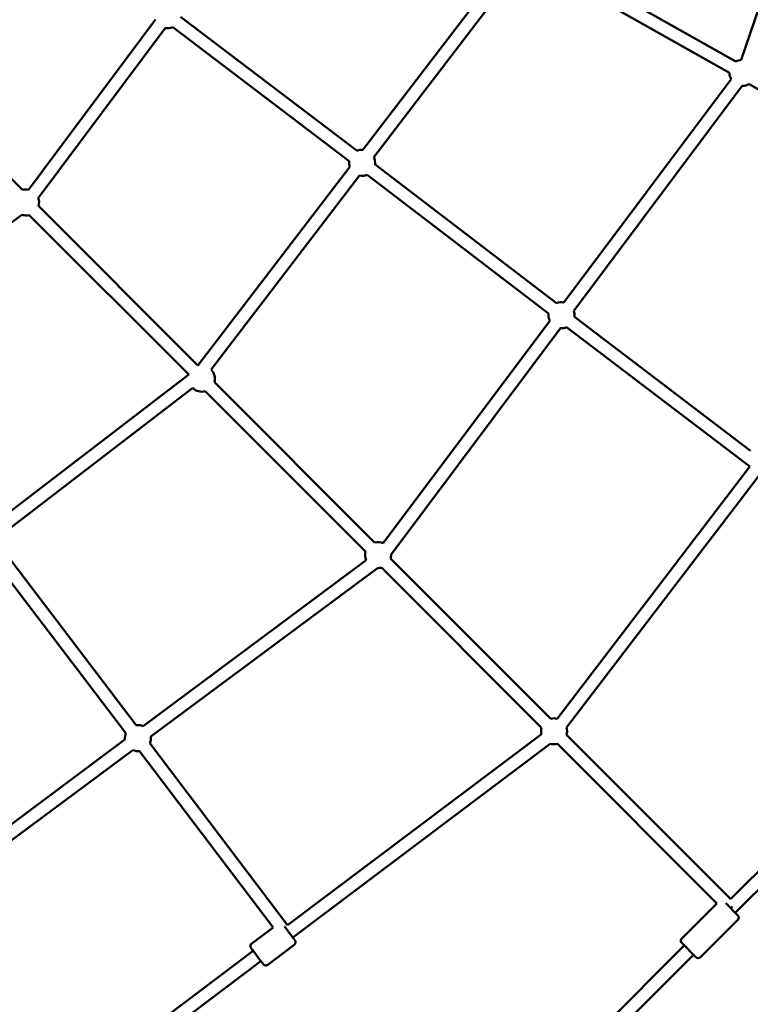
# Model space of a CAD drawing. Units: millimetres. Extents: x -15479 to 46221, y 101441 to 128002.
# Drawn here: x 2199 to 3322, y 111379 to 112892 of the extents above; entities that cross this region are included whole.
import ezdxf

# ---------------------------------------------------------------- set-up
doc = ezdxf.new("R2010")
doc.units = ezdxf.units.MM
doc.layers.add('MD_Visible', color=7, linetype='Continuous', lineweight=50)

# ---------------------------------------------------------------- blocks, each defined once
blk = doc.blocks.new('CustomObjectsInViewport6_0')
at = {"layer": 'MD_Visible'}
for p, q in [((10463.5, 8270.2), (10327, 7870.3)), ((10318.7, 7867.6), (10015.6, 8039.1)), ((9976.3, 8033.7), (9745.5, 7732)), ((9990.7, 8019.6), (9762.2, 7721)), ((10308.9, 7850.2), (10005.7, 8021.7)), ((9426.4, 7932.5), (9231.2, 7670.7)), ((9465.2, 7936.4), (9736.5, 7730.5)), ((9222.4, 7670.4), (8976.3, 7916.9)), ((9441.4, 7919.3), (9246.4, 7657.7)), ((9453.1, 7920.4), (9724.4, 7714.6)), ((10311.4, 7840.8), (10054.1, 7497.5)), ((10328.6, 7830.4), (10069.5, 7484.7)), ((10642.2, 7661.7), (10339, 7833.2)), ((9725.3, 7705.7), (9491.8, 7400.5)), ((9764.1, 7709.5), (10043.1, 7496.2)), ((9740.4, 7692.5), (9512.2, 7394.3)), ((9752, 7693.6), (10030.9, 7480.4)), ((9491.8, 7400.6), (9246.9, 7645.9)), ((9221, 7632.2), (8959.3, 7436.1)), ((9477.7, 7386.4), (9232.7, 7631.7)), ((10032.8, 7469), (9776.8, 7127.4)), ((10070.6, 7475.3), (10341.4, 7269.5)), ((10049.4, 7457.8), (9788.7, 7109.9)), ((10058.5, 7459.3), (10340.4, 7245.1)), ((9477.7, 7386.4), (9173.1, 7153)), ((9763.5, 7128.4), (9517.4, 7374.9)), ((9483.9, 7366), (9185.5, 7137.3)), ((9749.4, 7114.3), (9503.3, 7360.7)), ((10340.3, 7245.3), (10043.9, 6857.5)), ((10359.3, 7237.3), (10058.5, 6843.7)), ((9381.1, 6835.3), (9168.3, 7114.6)), ((9397, 6847.4), (9184.2, 7126.7)), ((9750.4, 7101.1), (9407.5, 6846)), ((10034.1, 6857.4), (9788, 7103.9)), ((9767.8, 7089.1), (9419.4, 6829.9)), ((10020, 6843.3), (9773.9, 7089.8)), ((10707.5, 6976.9), (10310.8, 6580.3)), ((10714.6, 6955.8), (10317.9, 6559)), ((10019.8, 6833.6), (9629.7, 6540.3)), ((10310.8, 6580.2), (10058.6, 6832.9)), ((9379.7, 6825.3), (9034.4, 6568.4)), ((9629.8, 6540.1), (9418, 6819.8)), ((10033.5, 6818.9), (9637.6, 6521.3)), ((10289.3, 6573.5), (10044.4, 6818.8)), ((9391.6, 6809.2), (9046.4, 6552.3)), ((9607.4, 6536.6), (9402, 6807.7)), ((10235.5, 6519.8), (10289.3, 6573.5)), ((10235.5, 6519.8), (10289.3, 6573.5)), ((10235.5, 6519.8), (10289.3, 6573.5)), ((10235.5, 6519.8), (10289.3, 6573.5)), ((10303.1, 6573.8), (10321.8, 6555.1)), ((10303.1, 6573.8), (10321.8, 6555.1)), ((10303.1, 6573.8), (10321.8, 6555.1)), ((10303.1, 6573.8), (10321.8, 6555.1)), ((10264.5, 6490.8), (10321.8, 6548.1)), ((10264.5, 6490.8), (10321.8, 6548.1)), ((10264.5, 6490.8), (10321.8, 6548.1)), ((10264.5, 6490.8), (10321.8, 6548.1)), ((9574.5, 6512), (9607.3, 6536.7)), ((9574.5, 6512), (9607.3, 6536.7)), ((9574.5, 6512), (9607.3, 6536.7)), ((9574.5, 6512), (9607.3, 6536.7)), ((9599.1, 6479.2), (9639.9, 6509.8)), ((9599.1, 6479.2), (9639.9, 6509.8)), ((9599.1, 6479.2), (9639.9, 6509.8)), ((9599.1, 6479.2), (9639.9, 6509.8)), ((10257.4, 6490.8), (10235.5, 6512.7)), ((10257.4, 6490.8), (10235.5, 6512.7)), ((10257.4, 6490.8), (10235.5, 6512.7)), ((10257.4, 6490.8), (10235.5, 6512.7)), ((9576.8, 6500.6), (9223, 6234.5)), ((10239.4, 6508.8), (9900, 6169.4)), ((10253.5, 6494.7), (9924.7, 6165.9)), ((9588.8, 6484.6), (9234.5, 6218.1))]:
    blk.add_line(p, q, dxfattribs=at)
at = {"layer": 'MD_Visible', "extrusion": (0, 0, -1)}
for centre, radius, start, end in [((-9445.3, 7938.9), 20, 247.1679, 281.266), ((-9445.3, 7938.9), 20, 247.1679, 281.266), ((-9445.3, 7938.9), 20, 247.1679, 281.266), ((-9445.3, 7938.9), 20, 247.1679, 281.266), ((-10328.9, 7850.4), 20, 59.4968, 84.4998), ((-10328.9, 7850.4), 20, 59.4968, 84.4998), ((-10328.9, 7850.4), 20, 59.4968, 84.4998), ((-10328.9, 7850.4), 20, 59.4968, 84.4998), ((-10328.9, 7850.4), 20, 331.1476, 359.4968), ((-10328.9, 7850.4), 20, 331.1476, 359.4968), ((-10328.9, 7850.4), 20, 331.1476, 359.4968), ((-10328.9, 7850.4), 20, 331.1476, 359.4968), ((-10328.9, 7850.4), 20, 239.4807, 270.7982), ((-10328.9, 7850.4), 20, 239.4807, 270.7982), ((-10328.9, 7850.4), 20, 239.4807, 270.7982), ((-10328.9, 7850.4), 20, 239.4807, 270.7982), ((-9744.3, 7712.1), 20, 67.1837, 93.4026), ((-9744.3, 7712.1), 20, 67.1837, 93.4026), ((-9744.3, 7712.1), 20, 67.1837, 93.4026), ((-9744.3, 7712.1), 20, 67.1837, 93.4026), ((-9744.3, 7712.1), 20, 153.5597, 187.4154), ((-9744.3, 7712.1), 20, 153.5597, 187.4154), ((-9744.3, 7712.1), 20, 153.5597, 187.4154), ((-9744.3, 7712.1), 20, 153.5597, 187.4154), ((-9744.3, 7712.1), 20, 341.448, 7.1837), ((-9744.3, 7712.1), 20, 341.448, 7.1837), ((-9744.3, 7712.1), 20, 341.448, 7.1837), ((-9744.3, 7712.1), 20, 341.448, 7.1837), ((-9744.3, 7712.1), 20, 247.3837, 281.2909), ((-9744.3, 7712.1), 20, 247.3837, 281.2909), ((-9744.3, 7712.1), 20, 247.3837, 281.2909), ((-9744.3, 7712.1), 20, 247.3837, 281.2909), ((-9227.6, 7651.1), 20, 75.0451, 100.4951), ((-9227.6, 7651.1), 20, 75.0451, 100.4951), ((-9227.6, 7651.1), 20, 75.0451, 100.4951), ((-9227.6, 7651.1), 20, 75.0451, 100.4951), ((-9227.6, 7651.1), 20, 160.6459, 195.0602), ((-9227.6, 7651.1), 20, 160.6459, 195.0602), ((-9227.6, 7651.1), 20, 160.6459, 195.0602), ((-9227.6, 7651.1), 20, 160.6459, 195.0602), ((-9227.6, 7651.1), 20, 255.03, 289.2164), ((-9227.6, 7651.1), 20, 255.03, 289.2164), ((-9227.6, 7651.1), 20, 255.03, 289.2164), ((-9227.6, 7651.1), 20, 255.03, 289.2164), ((-10050.7, 7477.8), 20, 67.3995, 99.7339), ((-10050.7, 7477.8), 20, 67.3995, 99.7339), ((-10050.7, 7477.8), 20, 67.3995, 99.7339), ((-10050.7, 7477.8), 20, 67.3995, 99.7339), ((-10050.7, 7477.8), 20, 333.9612, 7.3995), ((-10050.7, 7477.8), 20, 333.9612, 7.3995), ((-10050.7, 7477.8), 20, 333.9612, 7.3995), ((-10050.7, 7477.8), 20, 333.9612, 7.3995), ((-10050.7, 7477.8), 20, 159.8204, 187.2427), ((-10050.7, 7477.8), 20, 159.8204, 187.2427), ((-10050.7, 7477.8), 20, 159.8204, 187.2427), ((-10050.7, 7477.8), 20, 159.8204, 187.2427), ((-10050.7, 7477.8), 20, 247.2111, 273.8747), ((-10050.7, 7477.8), 20, 247.2111, 273.8747), ((-10050.7, 7477.8), 20, 247.2111, 273.8747), ((-10050.7, 7477.8), 20, 247.2111, 273.8747), ((-9498.1, 7380.1), 20, 134.663, 195.0602), ((-9498.1, 7380.1), 20, 134.663, 195.0602), ((-9498.1, 7380.1), 20, 134.663, 195.0602), ((-9498.1, 7380.1), 20, 134.663, 195.0602), ((-9498.1, 7380.1), 20, 255.03, 315.3053), ((-9498.1, 7380.1), 20, 255.03, 315.3053), ((-9498.1, 7380.1), 20, 255.03, 315.3053), ((-9498.1, 7380.1), 20, 255.03, 315.3053), ((-9768.7, 7109.1), 20, 75.0451, 113.7822), ((-9768.7, 7109.1), 20, 75.0451, 113.7822), ((-9768.7, 7109.1), 20, 75.0451, 113.7822), ((-9768.7, 7109.1), 20, 75.0451, 113.7822), ((-9768.7, 7109.1), 20, 336.4204, 15.0451), ((-9768.7, 7109.1), 20, 336.4204, 15.0451), ((-9768.7, 7109.1), 20, 336.4204, 15.0451), ((-9768.7, 7109.1), 20, 336.4204, 15.0451), ((-9768.7, 7109.1), 20, 177.5516, 195.0602), ((-9768.7, 7109.1), 20, 177.5516, 195.0602), ((-9768.7, 7109.1), 20, 177.5516, 195.0602), ((-9768.7, 7109.1), 20, 177.5516, 195.0602), ((-9768.7, 7109.1), 20, 255.03, 272.6514), ((-9768.7, 7109.1), 20, 255.03, 272.6514), ((-9768.7, 7109.1), 20, 255.03, 272.6514), ((-9768.7, 7109.1), 20, 255.03, 272.6514), ((-10039.3, 6838.1), 20, 75.0451, 103.9284), ((-10039.3, 6838.1), 20, 75.0451, 103.9284), ((-10039.3, 6838.1), 20, 75.0451, 103.9284), ((-10039.3, 6838.1), 20, 75.0451, 103.9284), ((-9399.6, 6827.6), 20, 82.6906, 113.3498), ((-9399.6, 6827.6), 20, 82.6906, 113.3498), ((-9399.6, 6827.6), 20, 82.6906, 113.3498), ((-9399.6, 6827.6), 20, 82.6906, 113.3498), ((-10039.3, 6838.1), 20, 346.5528, 15.0451), ((-10039.3, 6838.1), 20, 346.5528, 15.0451), ((-10039.3, 6838.1), 20, 346.5528, 15.0451), ((-10039.3, 6838.1), 20, 346.5528, 15.0451), ((-10039.3, 6838.1), 20, 163.0451, 195.0602), ((-10039.3, 6838.1), 20, 163.0451, 195.0602), ((-10039.3, 6838.1), 20, 163.0451, 195.0602), ((-10039.3, 6838.1), 20, 163.0451, 195.0602), ((-9399.6, 6827.6), 20, 353.3497, 22.6906), ((-9399.6, 6827.6), 20, 353.3497, 22.6906), ((-9399.6, 6827.6), 20, 353.3497, 22.6906), ((-9399.6, 6827.6), 20, 353.3497, 22.6906), ((-9399.6, 6827.6), 20, 173.3496, 202.8787), ((-9399.6, 6827.6), 20, 173.3496, 202.8787), ((-9399.6, 6827.6), 20, 173.3496, 202.8787), ((-9399.6, 6827.6), 20, 173.3496, 202.8787), ((-10039.3, 6838.1), 20, 255.03, 287.3903), ((-10039.3, 6838.1), 20, 255.03, 287.3903), ((-10039.3, 6838.1), 20, 255.03, 287.3903), ((-10039.3, 6838.1), 20, 255.03, 287.3903), ((-9399.6, 6827.6), 20, 262.8479, 293.3497), ((-9399.6, 6827.6), 20, 262.8479, 293.3497), ((-9399.6, 6827.6), 20, 262.8479, 293.3497), ((-9399.6, 6827.6), 20, 262.8479, 293.3497), ((-10318.2, 6551.6), 5, 135, 225), ((-10318.2, 6551.6), 5, 135, 225), ((-10318.2, 6551.6), 5, 135, 225), ((-10318.2, 6551.6), 5, 135, 225), ((-10239, 6516.2), 5, 315, 45), ((-10239, 6516.2), 5, 315, 45), ((-10239, 6516.2), 5, 315, 45), ((-10239, 6516.2), 5, 315, 45), ((-10260.9, 6494.3), 5, 225, 315), ((-10260.9, 6494.3), 5, 225, 315), ((-10260.9, 6494.3), 5, 225, 315), ((-10260.9, 6494.3), 5, 225, 315)]:
    blk.add_arc(centre, radius, start, end, dxfattribs=at)
for centre, major_axis, ratio, start_param, end_param in [((10310.6, 6566.3), (7.08, 7.07), 0.017433, 1.162963, 1.573109), ((9582.8, 6492.6), (-7.51, 9.99), 0.001355, 5.639684, 10.068279), ((9582.8, 6492.6), (-7.51, 9.99), 0.001355, 5.639684, 10.068279), ((9582.8, 6492.6), (-7.51, 9.99), 0.001355, 5.639684, 10.068279), ((9582.8, 6492.6), (-7.51, 9.99), 0.001355, 5.639684, 10.068279)]:
    blk.add_ellipse(centre, major_axis=major_axis, ratio=ratio, start_param=start_param, end_param=end_param, dxfattribs=at)
at = {"layer": 'MD_Visible'}
blk.add_ellipse((9627.3, 6526.8), major_axis=(-7.97, -6.04), ratio=0.017604, start_param=2.078342, end_param=2.201316, dxfattribs=at)
for points, knots in [([(9624.9, 6538.1), (9624.9, 6538.1), (9625, 6538), (9625.7, 6537.1), (9626.5, 6536), (9628.3, 6533.6), (9629.3, 6532.3), (9631.3, 6529.7), (9632.3, 6528.3), (9634.2, 6525.7), (9635.2, 6524.5), (9636.9, 6522.2), (9637.7, 6521.1), (9639.1, 6519.3), (9639.6, 6518.5), (9640.5, 6517.4), (9640.7, 6517.1), (9640.9, 6516.8), (9640.9, 6516.8), (9640.9, 6516.8), (9641, 6516.7), (9641, 6516.7), (9641, 6516.7), (9641.1, 6516.6), (9641.1, 6516.6), (9641.1, 6516.5), (9641.1, 6516.5), (9641.2, 6516.4), (9641.2, 6516.3), (9641.3, 6516.2), (9641.3, 6516.1), (9641.5, 6515.8), (9641.6, 6515.6), (9641.8, 6514.9), (9641.9, 6514.5), (9641.9, 6513.5), (9641.8, 6512.9), (9641.5, 6511.9), (9641.3, 6511.4), (9640.7, 6510.6), (9640.3, 6510.2), (9639.9, 6509.8)], [1.9237, 1.9237, 1.9237, 1.9237, 1.947924, 1.947924, 2.443773, 2.443773, 2.938469, 2.938469, 3.432852, 3.432852, 3.927173, 3.927173, 4.421579, 4.421579, 4.916356, 4.916356, 5.412645, 5.412645, 5.480818, 5.480818, 5.532073, 5.532073, 5.551732, 5.551732, 5.562436, 5.562436, 5.578031, 5.578031, 5.596233, 5.596233, 5.628449, 5.628449, 5.699423, 5.699423, 5.836172, 5.836172, 5.995063, 5.995063, 6.154367, 6.154367, 6.313728, 6.313728, 6.313728, 6.313728]), ([(9624.9, 6538.1), (9624.9, 6538.1), (9625, 6538), (9625.7, 6537.1), (9626.5, 6536), (9628.3, 6533.6), (9629.3, 6532.3), (9631.3, 6529.7), (9632.3, 6528.3), (9634.2, 6525.7), (9635.2, 6524.5), (9636.9, 6522.2), (9637.7, 6521.1), (9639.1, 6519.3), (9639.6, 6518.5), (9640.5, 6517.4), (9640.7, 6517.1), (9640.9, 6516.8), (9640.9, 6516.8), (9640.9, 6516.8), (9641, 6516.7), (9641, 6516.7), (9641, 6516.7), (9641.1, 6516.6), (9641.1, 6516.6), (9641.1, 6516.5), (9641.1, 6516.5), (9641.2, 6516.4), (9641.2, 6516.3), (9641.3, 6516.2), (9641.3, 6516.1), (9641.5, 6515.8), (9641.6, 6515.6), (9641.8, 6514.9), (9641.9, 6514.5), (9641.9, 6513.5), (9641.8, 6512.9), (9641.5, 6511.9), (9641.3, 6511.4), (9640.7, 6510.6), (9640.3, 6510.2), (9639.9, 6509.8)], [1.9237, 1.9237, 1.9237, 1.9237, 1.947924, 1.947924, 2.443773, 2.443773, 2.938469, 2.938469, 3.432852, 3.432852, 3.927173, 3.927173, 4.421579, 4.421579, 4.916356, 4.916356, 5.412645, 5.412645, 5.480818, 5.480818, 5.532073, 5.532073, 5.551732, 5.551732, 5.562436, 5.562436, 5.578031, 5.578031, 5.596233, 5.596233, 5.628449, 5.628449, 5.699423, 5.699423, 5.836172, 5.836172, 5.995063, 5.995063, 6.154367, 6.154367, 6.313728, 6.313728, 6.313728, 6.313728]), ([(9624.9, 6538.1), (9624.9, 6538.1), (9625, 6538), (9625.7, 6537.1), (9626.5, 6536), (9628.3, 6533.6), (9629.3, 6532.3), (9631.3, 6529.7), (9632.3, 6528.3), (9634.2, 6525.7), (9635.2, 6524.5), (9636.9, 6522.2), (9637.7, 6521.1), (9639.1, 6519.3), (9639.6, 6518.5), (9640.5, 6517.4), (9640.7, 6517.1), (9640.9, 6516.8), (9640.9, 6516.8), (9640.9, 6516.8), (9641, 6516.7), (9641, 6516.7), (9641, 6516.7), (9641.1, 6516.6), (9641.1, 6516.6), (9641.1, 6516.5), (9641.1, 6516.5), (9641.2, 6516.4), (9641.2, 6516.3), (9641.3, 6516.2), (9641.3, 6516.1), (9641.5, 6515.8), (9641.6, 6515.6), (9641.8, 6514.9), (9641.9, 6514.5), (9641.9, 6513.5), (9641.8, 6512.9), (9641.5, 6511.9), (9641.3, 6511.4), (9640.7, 6510.6), (9640.3, 6510.2), (9639.9, 6509.8)], [1.9237, 1.9237, 1.9237, 1.9237, 1.947924, 1.947924, 2.443773, 2.443773, 2.938469, 2.938469, 3.432852, 3.432852, 3.927173, 3.927173, 4.421579, 4.421579, 4.916356, 4.916356, 5.412645, 5.412645, 5.480818, 5.480818, 5.532073, 5.532073, 5.551732, 5.551732, 5.562436, 5.562436, 5.578031, 5.578031, 5.596233, 5.596233, 5.628449, 5.628449, 5.699423, 5.699423, 5.836172, 5.836172, 5.995063, 5.995063, 6.154367, 6.154367, 6.313728, 6.313728, 6.313728, 6.313728]), ([(9624.9, 6538.1), (9624.9, 6538.1), (9625, 6538), (9625.7, 6537.1), (9626.5, 6536), (9628.3, 6533.6), (9629.3, 6532.3), (9631.3, 6529.7), (9632.3, 6528.3), (9634.2, 6525.7), (9635.2, 6524.5), (9636.9, 6522.2), (9637.7, 6521.1), (9639.1, 6519.3), (9639.6, 6518.5), (9640.5, 6517.4), (9640.7, 6517.1), (9640.9, 6516.8), (9640.9, 6516.8), (9640.9, 6516.8), (9641, 6516.7), (9641, 6516.7), (9641, 6516.7), (9641.1, 6516.6), (9641.1, 6516.6), (9641.1, 6516.5), (9641.1, 6516.5), (9641.2, 6516.4), (9641.2, 6516.3), (9641.3, 6516.2), (9641.3, 6516.1), (9641.5, 6515.8), (9641.6, 6515.6), (9641.8, 6514.9), (9641.9, 6514.5), (9641.9, 6513.5), (9641.8, 6512.9), (9641.5, 6511.9), (9641.3, 6511.4), (9640.7, 6510.6), (9640.3, 6510.2), (9639.9, 6509.8)], [1.9237, 1.9237, 1.9237, 1.9237, 1.947924, 1.947924, 2.443773, 2.443773, 2.938469, 2.938469, 3.432852, 3.432852, 3.927173, 3.927173, 4.421579, 4.421579, 4.916356, 4.916356, 5.412645, 5.412645, 5.480818, 5.480818, 5.532073, 5.532073, 5.551732, 5.551732, 5.562436, 5.562436, 5.578031, 5.578031, 5.596233, 5.596233, 5.628449, 5.628449, 5.699423, 5.699423, 5.836172, 5.836172, 5.995063, 5.995063, 6.154367, 6.154367, 6.313728, 6.313728, 6.313728, 6.313728]), ([(9576.8, 6500.6), (9576.5, 6500.9), (9576.2, 6501.3), (9575.3, 6502.5), (9574.8, 6503.3), (9573.9, 6504.4), (9573.7, 6504.7), (9573.5, 6505), (9573.5, 6505), (9573.4, 6505), (9573.4, 6505.1), (9573.4, 6505.1), (9573.4, 6505.2), (9573.3, 6505.2), (9573.3, 6505.2), (9573.3, 6505.3), (9573.3, 6505.3), (9573.2, 6505.4), (9573.2, 6505.5), (9573.1, 6505.6), (9573, 6505.7), (9572.9, 6506), (9572.8, 6506.2), (9572.6, 6506.9), (9572.5, 6507.3), (9572.5, 6508.3), (9572.5, 6508.9), (9572.8, 6509.9), (9573.1, 6510.4), (9573.7, 6511.3), (9574.1, 6511.6), (9574.5, 6512)], [4.239185, 4.239185, 4.239185, 4.239185, 4.421579, 4.421579, 4.916356, 4.916356, 5.412645, 5.412645, 5.480818, 5.480818, 5.532073, 5.532073, 5.551732, 5.551732, 5.562436, 5.562436, 5.578031, 5.578031, 5.596233, 5.596233, 5.628449, 5.628449, 5.699423, 5.699423, 5.836172, 5.836172, 5.995063, 5.995063, 6.154367, 6.154367, 6.313728, 6.313728, 6.313728, 6.313728]), ([(9576.8, 6500.6), (9576.5, 6500.9), (9576.2, 6501.3), (9575.3, 6502.5), (9574.8, 6503.3), (9573.9, 6504.4), (9573.7, 6504.7), (9573.5, 6505), (9573.5, 6505), (9573.4, 6505), (9573.4, 6505.1), (9573.4, 6505.1), (9573.4, 6505.2), (9573.3, 6505.2), (9573.3, 6505.2), (9573.3, 6505.3), (9573.3, 6505.3), (9573.2, 6505.4), (9573.2, 6505.5), (9573.1, 6505.6), (9573, 6505.7), (9572.9, 6506), (9572.8, 6506.2), (9572.6, 6506.9), (9572.5, 6507.3), (9572.5, 6508.3), (9572.5, 6508.9), (9572.8, 6509.9), (9573.1, 6510.4), (9573.7, 6511.3), (9574.1, 6511.6), (9574.5, 6512)], [4.239185, 4.239185, 4.239185, 4.239185, 4.421579, 4.421579, 4.916356, 4.916356, 5.412645, 5.412645, 5.480818, 5.480818, 5.532073, 5.532073, 5.551732, 5.551732, 5.562436, 5.562436, 5.578031, 5.578031, 5.596233, 5.596233, 5.628449, 5.628449, 5.699423, 5.699423, 5.836172, 5.836172, 5.995063, 5.995063, 6.154367, 6.154367, 6.313728, 6.313728, 6.313728, 6.313728]), ([(9576.8, 6500.6), (9576.5, 6500.9), (9576.2, 6501.3), (9575.3, 6502.5), (9574.8, 6503.3), (9573.9, 6504.4), (9573.7, 6504.7), (9573.5, 6505), (9573.5, 6505), (9573.4, 6505), (9573.4, 6505.1), (9573.4, 6505.1), (9573.4, 6505.2), (9573.3, 6505.2), (9573.3, 6505.2), (9573.3, 6505.3), (9573.3, 6505.3), (9573.2, 6505.4), (9573.2, 6505.5), (9573.1, 6505.6), (9573, 6505.7), (9572.9, 6506), (9572.8, 6506.2), (9572.6, 6506.9), (9572.5, 6507.3), (9572.5, 6508.3), (9572.5, 6508.9), (9572.8, 6509.9), (9573.1, 6510.4), (9573.7, 6511.3), (9574.1, 6511.6), (9574.5, 6512)], [4.239185, 4.239185, 4.239185, 4.239185, 4.421579, 4.421579, 4.916356, 4.916356, 5.412645, 5.412645, 5.480818, 5.480818, 5.532073, 5.532073, 5.551732, 5.551732, 5.562436, 5.562436, 5.578031, 5.578031, 5.596233, 5.596233, 5.628449, 5.628449, 5.699423, 5.699423, 5.836172, 5.836172, 5.995063, 5.995063, 6.154367, 6.154367, 6.313728, 6.313728, 6.313728, 6.313728]), ([(9576.8, 6500.6), (9576.5, 6500.9), (9576.2, 6501.3), (9575.3, 6502.5), (9574.8, 6503.3), (9573.9, 6504.4), (9573.7, 6504.7), (9573.5, 6505), (9573.5, 6505), (9573.4, 6505), (9573.4, 6505.1), (9573.4, 6505.1), (9573.4, 6505.2), (9573.3, 6505.2), (9573.3, 6505.2), (9573.3, 6505.3), (9573.3, 6505.3), (9573.2, 6505.4), (9573.2, 6505.5), (9573.1, 6505.6), (9573, 6505.7), (9572.9, 6506), (9572.8, 6506.2), (9572.6, 6506.9), (9572.5, 6507.3), (9572.5, 6508.3), (9572.5, 6508.9), (9572.8, 6509.9), (9573.1, 6510.4), (9573.7, 6511.3), (9574.1, 6511.6), (9574.5, 6512)], [4.239185, 4.239185, 4.239185, 4.239185, 4.421579, 4.421579, 4.916356, 4.916356, 5.412645, 5.412645, 5.480818, 5.480818, 5.532073, 5.532073, 5.551732, 5.551732, 5.562436, 5.562436, 5.578031, 5.578031, 5.596233, 5.596233, 5.628449, 5.628449, 5.699423, 5.699423, 5.836172, 5.836172, 5.995063, 5.995063, 6.154367, 6.154367, 6.313728, 6.313728, 6.313728, 6.313728]), ([(9599.1, 6479.2), (9598.7, 6478.9), (9598.2, 6478.6), (9597.2, 6478.3), (9596.7, 6478.2), (9595.6, 6478.2), (9595.1, 6478.3), (9594, 6478.6), (9593.6, 6478.9), (9592.9, 6479.3), (9592.7, 6479.5), (9592.5, 6479.7), (9592.5, 6479.8), (9592.4, 6479.9), (9592.4, 6479.9), (9592.3, 6480), (9592.3, 6480), (9592.3, 6480), (9592.2, 6480), (9592.2, 6480.1), (9592.2, 6480.1), (9592.2, 6480.1), (9592.1, 6480.2), (9592.1, 6480.3), (9592, 6480.4), (9591.7, 6480.8), (9591.5, 6481.1), (9590.7, 6482), (9590.1, 6482.9), (9589.2, 6484.1), (9589, 6484.3), (9588.8, 6484.6)], [0, 0, 0, 0, 0.16215, 0.16215, 0.32137, 0.32137, 0.480694, 0.480694, 0.639992, 0.639992, 0.717778, 0.717778, 0.739417, 0.739417, 0.754098, 0.754098, 0.771055, 0.771055, 0.787851, 0.787851, 0.816859, 0.816859, 0.89035, 0.89035, 1.110941, 1.110941, 1.435424, 1.435424, 1.947924, 1.947924, 2.075415, 2.075415, 2.075415, 2.075415]), ([(9599.1, 6479.2), (9598.7, 6478.9), (9598.2, 6478.6), (9597.2, 6478.3), (9596.7, 6478.2), (9595.6, 6478.2), (9595.1, 6478.3), (9594, 6478.6), (9593.6, 6478.9), (9592.9, 6479.3), (9592.7, 6479.5), (9592.5, 6479.7), (9592.5, 6479.8), (9592.4, 6479.9), (9592.4, 6479.9), (9592.3, 6480), (9592.3, 6480), (9592.3, 6480), (9592.2, 6480), (9592.2, 6480.1), (9592.2, 6480.1), (9592.2, 6480.1), (9592.1, 6480.2), (9592.1, 6480.3), (9592, 6480.4), (9591.7, 6480.8), (9591.5, 6481.1), (9590.7, 6482), (9590.1, 6482.9), (9589.2, 6484.1), (9589, 6484.3), (9588.8, 6484.6)], [0, 0, 0, 0, 0.16215, 0.16215, 0.32137, 0.32137, 0.480694, 0.480694, 0.639992, 0.639992, 0.717778, 0.717778, 0.739417, 0.739417, 0.754098, 0.754098, 0.771055, 0.771055, 0.787851, 0.787851, 0.816859, 0.816859, 0.89035, 0.89035, 1.110941, 1.110941, 1.435424, 1.435424, 1.947924, 1.947924, 2.075415, 2.075415, 2.075415, 2.075415]), ([(9599.1, 6479.2), (9598.7, 6478.9), (9598.2, 6478.6), (9597.2, 6478.3), (9596.7, 6478.2), (9595.6, 6478.2), (9595.1, 6478.3), (9594, 6478.6), (9593.6, 6478.9), (9592.9, 6479.3), (9592.7, 6479.5), (9592.5, 6479.7), (9592.5, 6479.8), (9592.4, 6479.9), (9592.4, 6479.9), (9592.3, 6480), (9592.3, 6480), (9592.3, 6480), (9592.2, 6480), (9592.2, 6480.1), (9592.2, 6480.1), (9592.2, 6480.1), (9592.1, 6480.2), (9592.1, 6480.3), (9592, 6480.4), (9591.7, 6480.8), (9591.5, 6481.1), (9590.7, 6482), (9590.1, 6482.9), (9589.2, 6484.1), (9589, 6484.3), (9588.8, 6484.6)], [0, 0, 0, 0, 0.16215, 0.16215, 0.32137, 0.32137, 0.480694, 0.480694, 0.639992, 0.639992, 0.717778, 0.717778, 0.739417, 0.739417, 0.754098, 0.754098, 0.771055, 0.771055, 0.787851, 0.787851, 0.816859, 0.816859, 0.89035, 0.89035, 1.110941, 1.110941, 1.435424, 1.435424, 1.947924, 1.947924, 2.075415, 2.075415, 2.075415, 2.075415]), ([(9599.1, 6479.2), (9598.7, 6478.9), (9598.2, 6478.6), (9597.2, 6478.3), (9596.7, 6478.2), (9595.6, 6478.2), (9595.1, 6478.3), (9594, 6478.6), (9593.6, 6478.9), (9592.9, 6479.3), (9592.7, 6479.5), (9592.5, 6479.7), (9592.5, 6479.8), (9592.4, 6479.9), (9592.4, 6479.9), (9592.3, 6480), (9592.3, 6480), (9592.3, 6480), (9592.2, 6480), (9592.2, 6480.1), (9592.2, 6480.1), (9592.2, 6480.1), (9592.1, 6480.2), (9592.1, 6480.3), (9592, 6480.4), (9591.7, 6480.8), (9591.5, 6481.1), (9590.7, 6482), (9590.1, 6482.9), (9589.2, 6484.1), (9589, 6484.3), (9588.8, 6484.6)], [0, 0, 0, 0, 0.16215, 0.16215, 0.32137, 0.32137, 0.480694, 0.480694, 0.639992, 0.639992, 0.717778, 0.717778, 0.739417, 0.739417, 0.754098, 0.754098, 0.771055, 0.771055, 0.787851, 0.787851, 0.816859, 0.816859, 0.89035, 0.89035, 1.110941, 1.110941, 1.435424, 1.435424, 1.947924, 1.947924, 2.075415, 2.075415, 2.075415, 2.075415])]:
    blk.add_open_spline(points, degree=3, knots=knots, dxfattribs=at)

msp = doc.modelspace()

# ---------------------------------------------------------------- block references
at = {"layer": 'MD_Visible'}
msp.add_blockref('CustomObjectsInViewport6_0', (-7018.7, 104960.3), dxfattribs=at)

doc.saveas('drawing.dxf')
